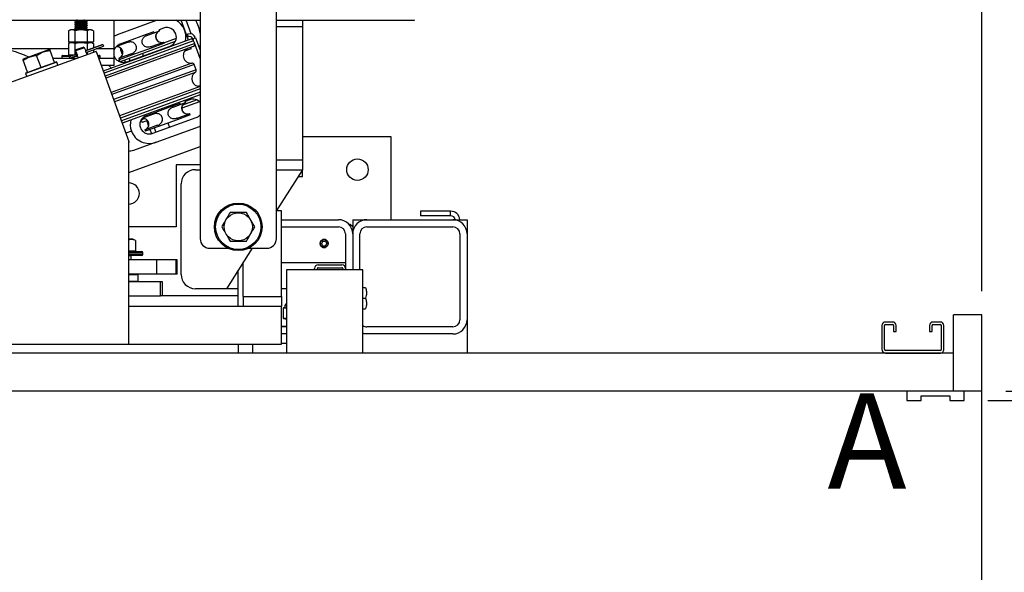
# Model space of a CAD drawing. Extents: x -239 to 414, y -91 to 242.
# Drawn here: x 38 to 64, y 41 to 56 of the extents above; entities that cross this region are included whole.
import ezdxf
from ezdxf.enums import TextEntityAlignment as Align

# ---------------------------------------------------------------- set-up
doc = ezdxf.new("R2010")
doc.units = 0
doc.header["$LTSCALE"] = 10
doc.header["$MEASUREMENT"] = 0
doc.header["$PDMODE"] = 98
doc.layers.get('DEFPOINTS').update_dxf_attribs({"linetype": 'CONTINUOUS'})
for name, color, linetype in [('CAB', 7, 'CONTINUOUS'), ('DIM', 1, 'CONTINUOUS'), ('PACA-RYDE', 42, 'CONTINUOUS')]:
    doc.layers.add(name, color=color, linetype=linetype)
doc.styles.add('ROMANT', font='romant')
doc.styles.add('SANSSERIF', font='sas_____.pfb')
doc.styles.get("Standard").update_dxf_attribs({"font": 'SIMPLEX.shx', "width": 0.85})
doc.dimstyles.get("Standard").update_dxf_attribs({"dimscale": 16, "dimtxt": 0.09375, "dimasz": 0.09375, "dimexe": 0.0625, "dimexo": 0.0625, "dimgap": 0.0625, "dimtad": 0, "dimtih": 1, "dimtoh": 1, "dimdec": 4, "dimzin": 4, "dimdsep": 46, "dimtxsty": 'STANDARD', "dimcen": 0.0625, "dimadec": 0, "dimazin": 0, "dimtfac": 1, "dimtdec": 4, "dimtofl": 0, "dimtmove": 0, "dimatfit": 3, "dimfxl": 1, "dimtolj": 1, "dimtzin": 0, "dimarcsym": 0})

# ---------------------------------------------------------------- blocks, each defined once
blk = doc.blocks.new('*D82')
at = {"layer": 'DEFPOINTS', "color": 0, "transparency": 16777216}
for p in [(0.25, 78.824), (0.25, 48), (63.25, 48)]:
    blk.add_point(p, dxfattribs=at)
at = {"layer": 'DIM', "color": 0, "lineweight": -2, "transparency": 16777216}
for p, q in [((0.25, 48.75), (0.25, 79.574)), ((63.25, 48.75), (63.25, 79.574)), ((2.406, 78.824), (23.762, 78.824)), ((61.094, 78.824), (39.738, 78.824))]:
    blk.add_line(p, q, dxfattribs=at)
at = {"layer": 'DIM', "color": 0, "transparency": 16777216}
for points in [[(2.406, 79.183), (2.406, 78.464), (0.25, 78.824)], [(61.094, 79.183), (61.094, 78.464), (63.25, 78.824)]]:
    blk.add_solid(points, dxfattribs=at)
at = {"layer": 'DIM', "color": 0, "transparency": 16777216, "insert": (31.75, 78.824), "char_height": 2.16, "attachment_point": 5}
blk.add_mtext('\\A1;(63") O.D.', dxfattribs=at)
blk = doc.blocks.new('*D88')
at = {"layer": 'DEFPOINTS', "color": 0, "transparency": 16777216}
for p in [(63.25, 46), (93.717, 46), (62.781, 45.75)]:
    blk.add_point(p, dxfattribs=at)
at = {"layer": 'DIM', "color": 0, "lineweight": -2, "transparency": 16777216}
for p, q in [((93.717, 47.797), (93.717, 49.594)), ((93.717, 49.594), (95.514, 49.594)), ((63.875, 46), (94.342, 46)), ((63.406, 45.75), (94.342, 45.75)), ((93.717, 43.953), (93.717, 42.156))]:
    blk.add_line(p, q, dxfattribs=at)
at = {"layer": 'DIM', "color": 0, "transparency": 16777216}
for points in [[(93.417, 47.797), (94.016, 47.797), (93.717, 46)], [(93.417, 43.953), (94.016, 43.953), (93.717, 45.75)]]:
    blk.add_solid(points, dxfattribs=at)
at = {"layer": 'DIM', "color": 0, "transparency": 16777216, "insert": (99.537, 49.594), "char_height": 1.8, "attachment_point": 5, "style": 'ROMANT'}
blk.add_mtext('\\A1;1/4"', dxfattribs=at)
blk = doc.blocks.new('*D90')
at = {"layer": 'DEFPOINTS', "color": 0, "transparency": 16777216}
for p in [(64.5, 78.824), (64.5, 56.75), (63.25, 48)]:
    blk.add_point(p, dxfattribs=at)
at = {"layer": 'DIM', "color": 0, "lineweight": -2, "transparency": 16777216}
for p, q in [((63.25, 48.625), (63.25, 79.449)), ((64.5, 57.375), (64.5, 79.449)), ((61.453, 78.824), (59.656, 78.824)), ((66.297, 78.824), (68.094, 78.824))]:
    blk.add_line(p, q, dxfattribs=at)
at = {"layer": 'DIM', "color": 0, "transparency": 16777216}
for points in [[(61.453, 79.123), (61.453, 78.524), (63.25, 78.824)], [(66.297, 79.123), (66.297, 78.524), (64.5, 78.824)]]:
    blk.add_solid(points, dxfattribs=at)
at = {"layer": 'DIM', "color": 0, "transparency": 16777216, "insert": (73.874, 78.824), "char_height": 1.8, "attachment_point": 5, "style": 'ROMANT'}
blk.add_mtext('\\A1;1 1/4"', dxfattribs=at)
blk = doc.blocks.new('*D105')
at = {"layer": 'DEFPOINTS', "color": 0, "transparency": 16777216}
for p in [(62.781, 45.75), (93.717, 45.75), (62.312, 14.875)]:
    blk.add_point(p, dxfattribs=at)
at = {"layer": 'DIM', "color": 0, "lineweight": -2, "transparency": 16777216}
for p, q in [((63.531, 45.75), (94.467, 45.75)), ((93.717, 43.594), (93.717, 36.203)), ((93.717, 17.031), (93.717, 24.422)), ((63.062, 14.875), (94.467, 14.875))]:
    blk.add_line(p, q, dxfattribs=at)
at = {"layer": 'DIM', "color": 0, "transparency": 16777216}
for points in [[(93.357, 43.594), (94.076, 43.594), (93.717, 45.75)], [(93.357, 17.031), (94.076, 17.031), (93.717, 14.875)]]:
    blk.add_solid(points, dxfattribs=at)
at = {"layer": 'DIM', "color": 0, "transparency": 16777216, "insert": (93.717, 30.312), "char_height": 2.16, "attachment_point": 5}
blk.add_mtext('\\A1;{\\Fromanc|c0;\\H0.83333x;CLEAR GATE\\POPENING}\\P30 7/8"', dxfattribs=at)

msp = doc.modelspace()

# ---------------------------------------------------------------- linework, layer by layer
at = {"layer": 'CAB'}
for p, q in [((60.9127, 47.8125), (60.7123, 47.8125)), ((62.1627, 47.8125), (61.9623, 47.8125)), ((62.5, 46), (62.5, 48)), ((63.25, 48), (62.5, 48)), ((63.25, 6), (63.25, 48)), ((60.625, 47.7252), (60.625, 47.0973)), ((60.6923, 47.0973), (60.6923, 47.7252)), ((60.7123, 47.7452), (60.9127, 47.7452)), ((60.9327, 47.7252), (60.9327, 47.5625)), ((60.9327, 47.5625), (61, 47.5625)), ((61, 47.5625), (61, 47.7252)), ((61.875, 47.7252), (61.875, 47.5625)), ((61.875, 47.5625), (61.9423, 47.5625)), ((61.9423, 47.5625), (61.9423, 47.7252)), ((61.9623, 47.7452), (62.1627, 47.7452)), ((62.1827, 47.7252), (62.1827, 47.0873)), ((62.25, 47.0873), (62.25, 47.7252)), ((62.5, 47), (1, 47)), ((62.1627, 47.0673), (60.7223, 47.0673)), ((60.7223, 47), (62.1627, 47)), ((63.25, 46), (0.25, 46)), ((62.78125, 46), (61.28125, 46)), ((61.28125, 46), (61.28125, 45.75)), ((62.78125, 45.75), (62.78125, 46)), ((61.28125, 45.75), (61.65625, 45.75)), ((61.65625, 45.875), (62.40625, 45.875)), ((61.65625, 45.75), (61.65625, 45.875)), ((62.40625, 45.875), (62.40625, 45.75)), ((62.40625, 45.75), (62.78125, 45.75))]:
    msp.add_line(p, q, dxfattribs=at)
for centre, radius, start, end in [((60.7123, 47.7252), 0.0873, 90, 180), ((60.9127, 47.7252), 0.0873, 0, 90), ((61.9623, 47.7252), 0.0873, 90, 180), ((62.1627, 47.7252), 0.0873, 0, 90), ((60.7123, 47.7252), 0.02, 90, 180), ((60.9127, 47.7252), 0.02, 0, 90), ((61.9623, 47.7252), 0.02, 90, 180), ((62.1627, 47.7252), 0.02, 0, 90), ((60.7223, 47.0973), 0.0973, 180, 270), ((60.7223, 47.0973), 0.03, 180, 270), ((62.1627, 47.0873), 0.0873, 270, 0), ((62.1627, 47.0873), 0.02, 270, 0)]:
    msp.add_arc(centre, radius, start, end, dxfattribs=at)
at = {"layer": 'PACA-RYDE', "linetype": 'Continuous'}
for p, q in [((42.75, 56.75), (42.75, 50)), ((44.75, 50), (44.75, 56.75)), ((20.75, 55.73411), (42.75, 55.73411)), ((39.461, 55.72669), (39.461, 55.71669)), ((39.461, 55.67669), (39.461, 55.66669)), ((39.461, 55.62669), (39.461, 55.61669)), ((39.461, 55.57669), (39.461, 55.56669)), ((39.461, 55.52669), (39.461, 55.51669)), ((39.47325, 55.73411), (39.46142, 55.72726)), ((39.789, 55.69169), (39.789, 55.70169)), ((39.789, 55.64169), (39.789, 55.65169)), ((39.789, 55.59169), (39.789, 55.60169)), ((39.789, 55.54169), (39.789, 55.55169)), ((40.5, 54.98411), (40.5, 55.73411)), ((41.62637, 55.73411), (40.5729, 55.35068)), ((41.79209, 55.52838), (41.67126, 55.48441)), ((42.44046, 55.21181), (42.25036, 55.73411)), ((42.51357, 55.37642), (42.38338, 55.73411)), ((44.75, 55.73411), (48.375, 55.73411)), ((45.4375, 55.5625), (44.75, 55.5625)), ((45.4375, 55.73411), (45.4375, 55.5625)), ((45.4375, 55.5625), (45.4375, 52.0625)), ((48.375, 55.73411), (48.375, 55.75)), ((39.35244, 55.48511), (39.30053, 55.46091)), ((39.30053, 55.46091), (39.30053, 55.16411)), ((39.89756, 55.48511), (39.35244, 55.48511)), ((39.46276, 55.46091), (39.46276, 55.16411)), ((39.77826, 55.48511), (39.78829, 55.49093)), ((39.78724, 55.46091), (39.78724, 55.16411)), ((39.789, 55.49169), (39.789, 55.50169)), ((39.94947, 55.46091), (39.89756, 55.48511)), ((39.94947, 55.46091), (39.94947, 55.16411)), ((40.5, 55.32415), (40.5729, 55.35068)), ((40.83212, 55.17898), (41.3444, 55.36544)), ((41.3444, 55.36544), (41.54688, 55.43914)), ((41.3444, 55.36544), (41.35509, 55.33607)), ((41.35509, 55.33607), (41.68188, 55.45502)), ((41.67119, 55.48438), (41.68188, 55.45502)), ((41.68625, 55.45661), (41.67557, 55.48597)), ((41.68188, 55.45502), (41.68625, 55.45661)), ((41.79965, 55.14505), (42.12582, 55.26377)), ((42.38696, 55.35882), (42.41985, 55.37079)), ((42.4454, 55.30059), (42.41251, 55.28862)), ((42.4454, 55.30059), (42.41985, 55.37079)), ((42.56075, 55.2468), (42.63095, 55.27235)), ((42.63095, 55.27235), (42.75, 54.94525)), ((39.30053, 55.16411), (39.46276, 55.16411)), ((39.35244, 55.14811), (39.30053, 55.12391)), ((39.30053, 55.12391), (39.30053, 54.82711)), ((39.89756, 55.14811), (39.35244, 55.14811)), ((39.3721, 55.16411), (39.3721, 55.14811)), ((39.46276, 55.16411), (39.78724, 55.16411)), ((39.46276, 55.12391), (39.46276, 54.82738)), ((39.71981, 55.01438), (39.48488, 54.92888)), ((39.50281, 54.96733), (39.68135, 55.03231)), ((39.71981, 55.01438), (39.68135, 55.03231)), ((39.74179, 54.95399), (39.71981, 55.01438)), ((40.19619, 55.09433), (39.74354, 54.92957)), ((39.74357, 54.92938), (40.19626, 55.09415)), ((39.75903, 54.88686), (40.21173, 55.05163)), ((39.75912, 54.88669), (40.2118, 55.05145)), ((39.78724, 55.16411), (39.94947, 55.16411)), ((39.78724, 55.12391), (39.78724, 54.94548)), ((39.8779, 55.14811), (39.8779, 55.16411)), ((39.94947, 55.12391), (39.89756, 55.14811)), ((39.94947, 55.12391), (39.94947, 55.00453)), ((40.19619, 55.09433), (40.19626, 55.09415)), ((40.19626, 55.09415), (40.21173, 55.05163)), ((42.50238, 55.23435), (40.20953, 54.39982)), ((40.21173, 55.05163), (40.2118, 55.05145)), ((42.57929, 55.19849), (40.23006, 54.34344)), ((42.60665, 55.12331), (40.25742, 54.26826)), ((42.57079, 55.04641), (40.27794, 54.21188)), ((40.84281, 55.14962), (40.55753, 55.04579)), ((40.62963, 55.10529), (40.83212, 55.17898)), ((40.65048, 55.01311), (40.67276, 54.95188)), ((42.09711, 55.17383), (40.65058, 54.64733)), ((40.82942, 54.64591), (41.9631, 55.05854)), ((40.83212, 55.17898), (40.84281, 55.14962)), ((40.96037, 54.8266), (41.47265, 55.01305)), ((41.46197, 55.04242), (41.78876, 55.16136)), ((41.46197, 55.04242), (41.47265, 55.01305)), ((41.47265, 55.01305), (41.79944, 55.132)), ((41.78876, 55.16136), (41.79313, 55.16296)), ((41.78876, 55.16136), (41.79944, 55.132)), ((41.80382, 55.13359), (41.79313, 55.16296)), ((41.79944, 55.132), (41.80382, 55.13359)), ((42.34961, 54.93317), (42.51939, 54.99497)), ((42.51939, 54.99497), (42.50887, 55.02387)), ((42.57492, 55.20788), (42.56075, 55.2468)), ((42.60665, 55.12331), (42.57929, 55.19849)), ((42.75, 54.72684), (42.60934, 55.11331)), ((40.02128, 54.91705), (33.44343, 52.52291)), ((39.30053, 54.98411), (37.56618, 54.98411)), ((38.79951, 54.96569), (38.10686, 54.71358)), ((38.57768, 54.49759), (38.46347, 54.81139)), ((38.80819, 54.96493), (38.79951, 54.96569)), ((38.93007, 54.62585), (38.81585, 54.93965)), ((39.51868, 54.73411), (38.89066, 54.73411)), ((39.125, 54.79111), (39.125, 54.73411)), ((39.125, 54.79111), (39.31629, 54.79111)), ((39.145, 54.81111), (39.32864, 54.81111)), ((39.30053, 54.82711), (39.46204, 54.82711)), ((39.31629, 54.79111), (39.36313, 54.79111)), ((39.32864, 54.81111), (39.41808, 54.81111)), ((39.4792, 54.83316), (39.33532, 54.78079)), ((39.47816, 54.83298), (39.33652, 54.78143)), ((39.49468, 54.79064), (39.35079, 54.73827)), ((39.35213, 54.73856), (39.49376, 54.79011)), ((39.3721, 54.82711), (39.3721, 54.81111)), ((39.52141, 54.84852), (39.4792, 54.83316)), ((39.50281, 54.96733), (39.48488, 54.92888)), ((39.48488, 54.92888), (39.50685, 54.86851)), ((39.53672, 54.80594), (39.49468, 54.79064)), ((39.49598, 54.79111), (39.5373, 54.79111)), ((39.53857, 54.78136), (39.55143, 54.74604)), ((39.78636, 54.83154), (39.77351, 54.86684)), ((39.78724, 54.89693), (39.78724, 54.83186)), ((39.94947, 54.95597), (39.94947, 54.89091)), ((40.02128, 54.91705), (40.88093, 52.55517)), ((40.5, 54.98411), (40.02679, 54.98411)), ((40.05983, 54.81111), (40.105, 54.81111)), ((40.06711, 54.79111), (40.125, 54.79111)), ((40.5, 54.73411), (40.08786, 54.73411)), ((40.125, 54.73411), (40.125, 54.79111)), ((40.5, 54.73411), (40.5, 54.98411)), ((40.5, 54.54661), (40.5, 54.73411)), ((40.61852, 54.73543), (40.6229, 54.73702)), ((40.61852, 54.73543), (40.62921, 54.70606)), ((40.94969, 54.85597), (40.6229, 54.73702)), ((40.6229, 54.73702), (40.63358, 54.70766)), ((40.63358, 54.70766), (40.96037, 54.8266)), ((40.7146, 54.83691), (40.67276, 54.95188)), ((40.94969, 54.85597), (40.96037, 54.8266)), ((41.23789, 54.8611), (41.25927, 54.80237)), ((38.10686, 54.71358), (38.1007, 54.70742)), ((38.2253, 54.36933), (38.11108, 54.68313)), ((38.9894, 54.6368), (38.17281, 54.33958)), ((38.2396, 54.37453), (38.56338, 54.49238)), ((38.56338, 54.49238), (38.57768, 54.49759)), ((38.57768, 54.49759), (38.59198, 54.50279)), ((38.59198, 54.50279), (38.91577, 54.62064)), ((38.91577, 54.62064), (38.93007, 54.62585)), ((38.93007, 54.62585), (38.97658, 54.64278)), ((38.9894, 54.6368), (38.97658, 54.64278)), ((39.02004, 54.55262), (38.9894, 54.6368)), ((40.5, 54.54661), (40.1561, 54.54661)), ((42.53082, 54.61194), (40.4129, 53.84107)), ((42.59416, 54.57286), (40.43287, 53.78621)), ((40.62921, 54.70606), (40.63358, 54.70766)), ((40.65058, 54.64733), (40.62921, 54.70606)), ((40.76804, 54.69009), (40.7867, 54.63884)), ((40.88551, 54.73284), (40.90688, 54.67411)), ((42.64342, 54.43751), (42.59416, 54.57286)), ((38.17878, 54.3524), (38.17281, 54.33958)), ((38.17281, 54.33958), (38.20344, 54.25541)), ((38.17878, 54.3524), (38.2253, 54.36933)), ((38.2253, 54.36933), (38.2396, 54.37453)), ((42.64342, 54.43751), (40.48213, 53.65087)), ((42.62002, 54.36687), (40.5021, 53.59601)), ((42.75, 53.99425), (40.63706, 53.2252)), ((42.75, 54.01473), (42.71134, 54.00065)), ((42.75, 53.9304), (40.65758, 53.16882)), ((42.75, 53.84526), (40.68494, 53.09364)), ((42.75, 53.78141), (40.70546, 53.03726)), ((41.51616, 53.2996), (42.02844, 53.48605)), ((42.02844, 53.48605), (42.23092, 53.55975)), ((42.02844, 53.48605), (42.03913, 53.45669)), ((42.03913, 53.45669), (42.36592, 53.57563)), ((42.7327, 53.59638), (42.26752, 53.42707)), ((42.29289, 53.51579), (42.65289, 53.64683)), ((42.35523, 53.605), (42.36592, 53.57563)), ((42.47613, 53.649), (42.3553, 53.60502)), ((42.37029, 53.57722), (42.35961, 53.60659)), ((42.36592, 53.57563), (42.37029, 53.57722)), ((41.52685, 53.27023), (41.24157, 53.1664)), ((41.31367, 53.2259), (41.51616, 53.2996)), ((41.51616, 53.2996), (41.52685, 53.27023)), ((42.14601, 53.16303), (42.4728, 53.28198)), ((42.1567, 53.13367), (42.48349, 53.25261)), ((42.4728, 53.28198), (42.47717, 53.28357)), ((42.4728, 53.28198), (42.48349, 53.25261)), ((42.48786, 53.2542), (42.47717, 53.28357)), ((42.48349, 53.25261), (42.48786, 53.2542)), ((41.20637, 53.12033), (41.29446, 53.1524)), ((41.20637, 53.12033), (41.23191, 53.05014)), ((41.37093, 53.10073), (41.23191, 53.05014)), ((41.63373, 52.97658), (41.30694, 52.85764)), ((41.31762, 52.82827), (41.64441, 52.94721)), ((41.34938, 53.09289), (41.39864, 52.95753)), ((41.51346, 52.76653), (42.64714, 53.17915)), ((41.59896, 52.5316), (42.73264, 52.94423)), ((41.63373, 52.97658), (41.64441, 52.94721)), ((41.64441, 52.94721), (42.1567, 53.13367)), ((41.90056, 53.04044), (41.94331, 52.92298)), ((42.14601, 53.16303), (42.1567, 53.13367)), ((42.75, 52.95092), (42.73264, 52.94423)), ((40.94761, 52.82662), (40.80149, 52.77344)), ((41.30256, 52.85604), (41.30694, 52.85764)), ((41.30256, 52.85604), (41.31325, 52.82668)), ((41.30694, 52.85764), (41.31762, 52.82827)), ((41.31325, 52.82668), (41.31762, 52.82827)), ((41.43071, 52.86943), (41.47074, 52.75946)), ((41.54817, 52.91218), (41.59092, 52.79472)), ((45.4375, 52.6875), (47.75, 52.6875)), ((47.75, 52.6875), (47.75, 50.5)), ((40.88502, 52.54392), (40.88093, 52.55517)), ((40.88093, 47.22993), (40.88093, 52.55517)), ((40.88502, 52.54392), (40.88093, 52.54243)), ((40.88093, 52.52034), (40.89128, 52.52411)), ((40.88093, 51.73817), (42.75, 52.41846)), ((40.89128, 52.52411), (40.88418, 52.54362)), ((41.59896, 52.5316), (41.0058, 52.31571)), ((42.75, 51.9375), (42.125, 51.9375)), ((42.125, 51.9375), (42.125, 50.3125)), ((45.4375, 52.0625), (44.75, 52.0625)), ((45.4375, 52.0625), (45.4375, 51.8125)), ((42.625, 51.8125), (42.75, 51.8125)), ((45.4375, 51.8125), (44.75, 50.73828)), ((44.75, 51.8125), (45.4375, 51.8125)), ((45.4375, 51.625), (45.4375, 51.8125)), ((42.25, 49.0625), (42.25, 51.4375)), ((45.4375, 51.625), (45.3175, 51.625)), ((44.88093, 50.72993), (44.75, 50.72993)), ((44.88093, 48.47993), (44.88093, 50.72993)), ((49.3179, 50.72176), (48.52554, 50.72176)), ((48.52554, 50.72176), (48.52554, 50.60216)), ((49.3179, 50.60216), (49.3179, 50.72176)), ((44.88093, 50.5), (46.375, 50.5)), ((46.6875, 50.375), (46.65451, 50.375)), ((46.75, 50.3125), (46.6875, 50.375)), ((46.6875, 50.33229), (46.6875, 50.375)), ((46.75, 50.5), (46.75, 50.3125)), ((46.75, 50.5), (47.125, 50.5)), ((47.125, 50.5), (49.375, 50.5)), ((49.3179, 50.60216), (48.52554, 50.60216)), ((49.375, 50.5), (49.75, 50.5)), ((49.75, 50.5), (49.75, 50.125)), ((42.125, 50.3125), (40.88093, 50.3125)), ((44.88093, 50.3125), (46.375, 50.3125)), ((46.5625, 50.125), (46.5625, 49.2195)), ((46.75, 50.3125), (46.75, 50.125)), ((46.75, 50.125), (46.75, 49.1875)), ((46.9375, 49.1875), (46.9375, 50.125)), ((47.125, 50.3125), (49.375, 50.3125)), ((49.5625, 50.125), (49.5625, 47.875)), ((49.75, 50.125), (49.75, 47.875)), ((40.98873, 49.986), (40.88093, 49.986)), ((41.05801, 49.95369), (40.98873, 49.986)), ((41.05801, 49.95369), (41.05801, 49.679)), ((45.96392, 49.9375), (45.92783, 49.875)), ((45.96392, 49.8125), (45.92783, 49.875)), ((45.96392, 49.9375), (46.03608, 49.9375)), ((45.96627, 49.98622), (46, 49.99123)), ((46, 49.99123), (46.03373, 49.98622)), ((46.03608, 49.9375), (46.07217, 49.875)), ((46.03608, 49.8125), (46.07217, 49.875)), ((40.88093, 49.679), (41.05801, 49.679)), ((40.88093, 49.663), (41.22, 49.663)), ((41.25, 49.633), (40.88093, 49.633)), ((40.88093, 49.593), (41.25, 49.593)), ((40.9625, 49.663), (40.9625, 49.679)), ((41.25, 49.593), (41.25, 49.633)), ((43, 49.75), (43.47757, 49.75)), ((44.1175, 49.75), (43.4375, 48.6875)), ((44.02243, 49.75), (44.5, 49.75)), ((45.96392, 49.8125), (46.03608, 49.8125)), ((41.22, 49.563), (40.88093, 49.563)), ((40.9375, 49.553), (40.88093, 49.553)), ((41.61092, 49.4475), (40.88093, 49.4475)), ((40.9375, 49.553), (40.9275, 49.563)), ((40.9375, 49.4475), (40.9375, 49.553)), ((41.61092, 49.0725), (41.61092, 49.4475)), ((42.11884, 49.4475), (41.61092, 49.4475)), ((42.11884, 49.0725), (42.11884, 49.4475)), ((42.14216, 49.4475), (42.11884, 49.4475)), ((42.14216, 49.0725), (42.14216, 49.4475)), ((42.15049, 49.4475), (42.14216, 49.4475)), ((42.15049, 49.0725), (42.15049, 49.4475)), ((43.86466, 49.35493), (43.88093, 49.35493)), ((43.88093, 48.47993), (43.88093, 49.38036)), ((44.88093, 49.375), (46.5625, 49.375)), ((45.843, 49.3125), (46.4695, 49.3125)), ((41.61092, 49.0725), (40.88093, 49.0725)), ((40.88093, 49.0625), (41.115, 49.0625)), ((41.1, 49.0625), (41.1, 49.0725)), ((41.125, 49.0525), (41.115, 49.0625)), ((42.11884, 49.0725), (41.61092, 49.0725)), ((42.14216, 49.0725), (42.11884, 49.0725)), ((42.15049, 49.0725), (42.14216, 49.0725)), ((43.7175, 49.125), (43.72, 49.125)), ((43.72, 49.125), (43.75, 49.155)), ((43.72, 49.125), (43.72, 49.12891)), ((43.75, 48.22993), (43.75, 49.17578)), ((45.0122, 49.1875), (45.0122, 47)), ((47.0122, 49.1875), (45.0122, 49.1875)), ((45.75, 49.1875), (45.75, 49.2195)), ((45.8247, 49.1875), (45.8247, 49.2195)), ((45.843, 49.2378), (46.4695, 49.2378)), ((46.4878, 49.2195), (46.4878, 49.1875)), ((46.5625, 49.2195), (46.5625, 49.1875)), ((47.0122, 47), (47.0122, 49.1875)), ((41.125, 49.0525), (40.88093, 49.0525)), ((40.88093, 48.885), (41.125, 48.885)), ((40.88093, 48.875), (41.71332, 48.875)), ((41.115, 48.875), (41.125, 48.885)), ((41.125, 48.885), (41.125, 49.0525)), ((41.71332, 48.5), (41.71332, 48.875)), ((41.71332, 48.875), (41.75, 48.875)), ((41.75, 48.875), (41.75, 48.5)), ((43.4375, 48.6875), (42.625, 48.6875)), ((43.75, 48.6875), (43.4375, 48.6875)), ((45.0122, 48.6875), (44.88093, 48.6875)), ((47.0122, 48.7185), (47.08948, 48.7185)), ((40.88093, 48.5), (41.71332, 48.5)), ((41.75, 48.5), (41.71332, 48.5)), ((43.75, 48.5), (41.75, 48.5)), ((43.88093, 48.47993), (43.88093, 48.22993)), ((43.88093, 48.47993), (44.88093, 48.47993)), ((44.88093, 48.47993), (44.88093, 48.22993)), ((47.0122, 48.4375), (47.08948, 48.4375)), ((40.88093, 48.22993), (44.88093, 48.22993)), ((43.88093, 48.22993), (44.88093, 48.22993)), ((44.88093, 47.22993), (44.88093, 48.22993)), ((44.92679, 48.17366), (44.92679, 47.91784)), ((44.92813, 48.17366), (44.92679, 48.17366)), ((44.92813, 48.17366), (44.92813, 47.91784)), ((44.99295, 48.17419), (44.93303, 48.17419)), ((44.97504, 48.19217), (44.93467, 48.18343)), ((44.97517, 48.1916), (44.93959, 48.18389)), ((44.93959, 48.18389), (44.99951, 48.18389)), ((44.975, 48.24575), (44.975, 48.19168)), ((45.0122, 48.24575), (44.975, 48.24575)), ((47.0122, 48.1565), (47.08948, 48.1565)), ((44.92813, 47.91784), (44.92679, 47.91784)), ((44.93303, 47.91731), (45.0122, 47.91731)), ((44.93467, 47.90807), (45.0122, 47.89128)), ((45.0122, 47.90761), (44.93959, 47.90761)), ((44.93959, 47.90761), (45.0122, 47.89189)), ((49.75, 47.875), (49.75, 47)), ((44.88093, 47.702), (45.0122, 47.702)), ((45.0122, 47.6875), (44.88093, 47.6875)), ((49.375, 47.6875), (47.125, 47.6875)), ((45.0122, 47.5), (44.88093, 47.5)), ((45.0122, 47.25), (44.88093, 47.25)), ((49.375, 47.5), (47.125, 47.5)), ((33.44343, 47.22993), (40.88093, 47.22993)), ((40.88093, 47.22993), (44.88093, 47.22993)), ((43.75, 47.22993), (43.75, 47)), ((44.125, 47.22993), (44.125, 47))]:
    msp.add_line(p, q, dxfattribs=at)
at = {"layer": 'PACA-RYDE', "linetype": 'Continuous', "flags": 128}
for points in [[(42.75, 55.10267), (42.73897, 55.04197), (42.72947, 55.00165)], [(46.03373, 49.76378), (46, 49.75877), (45.96627, 49.76378)], [(47.125, 47.5), (47.05184, 47.50721), (47.0122, 47.51737)]]:
    msp.add_lwpolyline(points, dxfattribs=at)
at = {"layer": 'PACA-RYDE', "linetype": 'Continuous'}
for centre, radius in [((46.875, 51.8125), 0.28125), ((43.75, 50.3125), 0.625), ((43.75, 50.3125), 0.595), ((43.75, 50.3125), 0.36855), ((46, 49.875), 0.1037)]:
    msp.add_circle(centre, radius, dxfattribs=at)
for centre, radius, start, end in [((41.87759, 55.29346), 0.25, 290, 110), ((41.87759, 55.29346), 0.5, 347.419559, 61.800301), ((41.76107, 55.25105), 1, 8.533259, 28.885674), ((41.73611, 55.30848), 0.15625, 110.31087, 289.68913), ((41.73969, 55.30978), 0.15625, 110, 290), ((42.47618, 55.21602), 0.1647, 20, 110), ((42.47618, 55.21602), 0.09, 20, 110), ((37.1697, 52.51575), 2.5, 64.259032, 155.740968), ((40.56508, 54.88226), 0.15625, 290, 96.104893), ((40.56852, 54.88359), 0.15633, 290.355111, 96.677874), ((42.50764, 54.81059), 0.2, 110, 276.657636), ((42.52291, 55.17797), 0.06, 20, 110), ((42.55027, 55.10279), 0.06, 290, 20), ((39.145, 54.79111), 0.02, 90, 180), ((39.34902, 54.7617), 0.0235, 125.68035, 274.31965), ((39.33823, 54.77673), 0.005, 110, 125.68035), ((39.35042, 54.74326), 0.005, 274.31965, 290), ((39.47581, 54.80785), 0.02554, 317.63609, 82.36391), ((40.105, 54.79111), 0.02, 0, 90), ((40.69326, 54.98267), 0.03698, 236.336713, 291.348883), ((42.53778, 54.55234), 0.06, 20, 96.657636), ((42.72995, 54.19979), 0.2, 123.342364, 275.753992), ((42.58704, 54.41699), 0.06, 303.342364, 20), ((42.42015, 53.42909), 0.15625, 110.31087, 289.68913), ((42.42373, 53.4304), 0.15625, 110, 290), ((42.56163, 53.41408), 0.25, 41.108061, 110), ((42.56163, 53.41408), 0.25, 290, 318.891939), ((41.24912, 53.00287), 0.15625, 290, 96.104893), ((41.25256, 53.00421), 0.15633, 290.355111, 96.677874), ((42.625, 51.4375), 0.375, 90, 180), ((40.875, 51.1875), 0.28125, 0, 88.791875), ((40.875, 51.1875), 0.28125, 271.208125, 0), ((49.3179, 50.47716), 0.2446, 5.358282, 90), ((46.375, 50.125), 0.375, 0, 90), ((47.125, 50.125), 0.375, 90, 180), ((49.3179, 50.47716), 0.125, 10.528969, 90), ((49.375, 50.125), 0.375, 0, 90), ((46.375, 50.125), 0.1875, 0, 90), ((47.125, 50.125), 0.1875, 90, 180), ((49.375, 50.125), 0.1875, 0, 90), ((43, 50), 0.25, 180, 270), ((44.5, 50), 0.25, 270, 0), ((41.22, 49.633), 0.03, 0, 90), ((41.22, 49.593), 0.03, 270, 0), ((45.843, 49.2195), 0.093, 90, 180), ((46.4695, 49.2195), 0.093, 0, 90), ((42.625, 49.0625), 0.375, 180, 270), ((45.843, 49.2195), 0.0183, 90, 180), ((46.4695, 49.2195), 0.0183, 0, 90), ((45.025, 48.24575), 0.05, 104.832848, 180), ((44.93679, 48.17366), 0.01, 102.216349, 180), ((44.93715, 48.1747), 0.00908, 105.813027, 186.575704), ((44.94285, 48.17462), 0.00983, 109.382704, 182.486367), ((45.00277, 48.17462), 0.00983, 109.382704, 182.486367), ((44.93679, 47.91784), 0.01, 180, 257.783651), ((44.93715, 47.9168), 0.00908, 173.424296, 254.186973), ((44.94285, 47.91688), 0.00983, 177.513633, 250.617296), ((49.375, 47.875), 0.1875, 270, 0), ((49.375, 47.875), 0.375, 270, 0), ((47.125, 47.875), 0.1875, 233.015425, 270)]:
    msp.add_arc(centre, radius, start, end, dxfattribs=at)
for centre, major_axis, ratio, start_param, end_param in [((40.74391, 54.88084), (0.48034, 0.17483), 0.9781476, 1.57079633, 1.72757214), ((40.74391, 54.88084), (0.48034, 0.17483), 0.9781476, 3.51511407, 3.71022861), ((41.42795, 53.00145), (0.48034, 0.17483), 0.9781476, 2.54537488, 3.14159265), ((41.42795, 53.00145), (0.48034, 0.17483), 0.9781476, 3.14159265, 4.71238898), ((44.92813, 48.10204), (0.00706, 0.07205), 0.55230104, 0.05408559, 0.17565261), ((44.93679, 48.10204), (0.00293, 0.08185), 0.49313387, 0.00316132, 0.12472834), ((45.25, 48.25231), (0.27491, 0.06042), 0.11932209, 3.15065875, 3.54078107), ((45.25, 48.25231), (0.27491, 0.06042), 0.11932209, 3.54078107, 3.64156275), ((44.92813, 47.98946), (-0.00706, 0.07205), 0.55230104, 2.96594004, 3.08750707), ((44.93679, 47.98946), (-0.00293, 0.08185), 0.49313387, 3.01686431, 3.13843134)]:
    msp.add_ellipse(centre, major_axis=major_axis, ratio=ratio, start_param=start_param, end_param=end_param, dxfattribs=at)
for points, knots in [([(39.71938, 55.73411), (39.70934, 55.73352), (39.68188, 55.7319), (39.62466, 55.72894), (39.56086, 55.72613), (39.50539, 55.72287), (39.47155, 55.71958), (39.45695, 55.71777), (39.4611, 55.7167), (39.46114, 55.71669)], [0, 0, 0, 0, 0.10486156, 0.28699081, 0.46191977, 0.64247021, 0.82302064, 0.99794961, 1, 1, 1, 1]), ([(39.78619, 55.70239), (39.78728, 55.70217), (39.79329, 55.70095), (39.77928, 55.69837), (39.74427, 55.69537), (39.68927, 55.69235), (39.62508, 55.68895), (39.56075, 55.68613), (39.50542, 55.68287), (39.47154, 55.67958), (39.45695, 55.67777), (39.4611, 55.6767), (39.46114, 55.67669)], [0, 0, 0, 0, 0.02722487, 0.15092915, 0.27147041, 0.39201167, 0.51571596, 0.63452972, 0.75716165, 0.87979359, 0.99860735, 1, 1, 1, 1]), ([(39.78585, 55.6909), (39.78383, 55.69007), (39.77919, 55.68814), (39.74342, 55.68536), (39.6895, 55.68235), (39.62501, 55.67895), (39.56077, 55.67613), (39.50542, 55.67287), (39.47154, 55.66958), (39.45695, 55.66777), (39.4611, 55.6667), (39.46114, 55.66669)], [0, 0, 0, 0, 0.098667821, 0.226628543, 0.354589265, 0.485907694, 0.612034588, 0.742214663, 0.872394737, 0.998521631, 1, 1, 1, 1]), ([(39.78619, 55.65239), (39.78728, 55.65217), (39.79329, 55.65095), (39.77928, 55.64837), (39.74427, 55.64537), (39.68927, 55.64235), (39.62508, 55.63895), (39.56075, 55.63613), (39.50542, 55.63287), (39.47154, 55.62958), (39.45695, 55.62777), (39.4611, 55.6267), (39.46114, 55.62669)], [0, 0, 0, 0, 0.02722487, 0.15092915, 0.27147041, 0.39201167, 0.51571596, 0.63452972, 0.75716165, 0.87979359, 0.99860735, 1, 1, 1, 1]), ([(39.78585, 55.6409), (39.78383, 55.64007), (39.77919, 55.63814), (39.74342, 55.63536), (39.6895, 55.63235), (39.62501, 55.62895), (39.56077, 55.62613), (39.50542, 55.62287), (39.47154, 55.61958), (39.45695, 55.61777), (39.4611, 55.6167), (39.46114, 55.61669)], [0, 0, 0, 0, 0.09866782, 0.22662854, 0.35458927, 0.48590769, 0.61203459, 0.74221466, 0.87239474, 0.99852163, 1, 1, 1, 1]), ([(39.78619, 55.60239), (39.78728, 55.60217), (39.79329, 55.60095), (39.77928, 55.59837), (39.74427, 55.59537), (39.68927, 55.59235), (39.62508, 55.58895), (39.56075, 55.58613), (39.50542, 55.58287), (39.47154, 55.57958), (39.45695, 55.57777), (39.4611, 55.5767), (39.46114, 55.57669)], [0, 0, 0, 0, 0.02722487, 0.15092915, 0.27147041, 0.39201167, 0.51571596, 0.63452972, 0.75716165, 0.87979359, 0.99860735, 1, 1, 1, 1]), ([(39.78585, 55.5909), (39.78383, 55.59007), (39.77919, 55.58814), (39.74342, 55.58536), (39.6895, 55.58235), (39.62501, 55.57895), (39.56077, 55.57613), (39.50542, 55.57287), (39.47154, 55.56958), (39.45695, 55.56777), (39.4611, 55.5667), (39.46114, 55.56669)], [0, 0, 0, 0, 0.09866782, 0.22662854, 0.35458927, 0.48590769, 0.61203459, 0.74221466, 0.87239474, 0.99852163, 1, 1, 1, 1]), ([(39.78619, 55.55239), (39.78728, 55.55217), (39.79329, 55.55095), (39.77928, 55.54837), (39.74427, 55.54537), (39.68927, 55.54235), (39.62508, 55.53895), (39.56075, 55.53613), (39.50542, 55.53287), (39.47154, 55.52958), (39.45695, 55.52777), (39.4611, 55.5267), (39.46114, 55.52669)], [0, 0, 0, 0, 0.02722487, 0.15092915, 0.27147041, 0.39201167, 0.51571596, 0.63452972, 0.75716165, 0.87979359, 0.99860735, 1, 1, 1, 1]), ([(39.78585, 55.5409), (39.78383, 55.54007), (39.77919, 55.53814), (39.74342, 55.53536), (39.6895, 55.53235), (39.62501, 55.52895), (39.56077, 55.52613), (39.50542, 55.52287), (39.47154, 55.51958), (39.45695, 55.51777), (39.4611, 55.5167), (39.46114, 55.51669)], [0, 0, 0, 0, 0.09866782, 0.22662854, 0.35458927, 0.48590769, 0.61203459, 0.74221466, 0.87239474, 0.99852163, 1, 1, 1, 1]), ([(39.52993, 55.73411), (39.52266, 55.7337), (39.49669, 55.73222), (39.47219, 55.72957), (39.45695, 55.72777), (39.4611, 55.7267), (39.46114, 55.72669)], [0, 0, 0, 0, 0.16393392, 0.58614236, 0.99520526, 1, 1, 1, 1]), ([(39.46119, 55.7163), (39.46697, 55.71295), (39.47823, 55.70642), (39.4895, 55.69989), (39.49498, 55.69672)], [0, 0, 0, 0, 0.51345556, 1, 1, 1, 1]), ([(39.46119, 55.6663), (39.46697, 55.66295), (39.47823, 55.65642), (39.4895, 55.64989), (39.49498, 55.64672)], [0, 0, 0, 0, 0.51345556, 1, 1, 1, 1]), ([(39.46119, 55.6163), (39.46697, 55.61295), (39.47823, 55.60642), (39.4895, 55.59989), (39.49498, 55.59672)], [0, 0, 0, 0, 0.513455564, 1, 1, 1, 1]), ([(39.46119, 55.5663), (39.46697, 55.56295), (39.47823, 55.55642), (39.4895, 55.54989), (39.49498, 55.54672)], [0, 0, 0, 0, 0.51345556, 1, 1, 1, 1]), ([(39.46119, 55.5163), (39.46697, 55.51295), (39.47823, 55.50642), (39.4895, 55.49989), (39.49498, 55.49672)], [0, 0, 0, 0, 0.51345556, 1, 1, 1, 1]), ([(39.49616, 55.6974), (39.49037, 55.69404), (39.47879, 55.68733), (39.46721, 55.68061), (39.46142, 55.67726)], [0, 0, 0, 0, 0.4998634, 1, 1, 1, 1]), ([(39.49616, 55.6474), (39.49037, 55.64404), (39.47879, 55.63733), (39.46721, 55.63061), (39.46142, 55.62726)], [0, 0, 0, 0, 0.4998634, 1, 1, 1, 1]), ([(39.49616, 55.5974), (39.49037, 55.59404), (39.47879, 55.58733), (39.46721, 55.58061), (39.46142, 55.57726)], [0, 0, 0, 0, 0.4998634, 1, 1, 1, 1]), ([(39.49616, 55.5474), (39.49037, 55.54404), (39.47879, 55.53733), (39.46721, 55.53061), (39.46142, 55.52726)], [0, 0, 0, 0, 0.4998634, 1, 1, 1, 1]), ([(39.75144, 55.72076), (39.74991, 55.71997), (39.74628, 55.7181), (39.71838, 55.71536), (39.67587, 55.71235), (39.62507, 55.70895), (39.57413, 55.70613), (39.53148, 55.70286), (39.50311, 55.69984), (39.49931, 55.6981), (39.49767, 55.69734)], [0, 0, 0, 0, 0.09615401, 0.22857489, 0.36099577, 0.49690197, 0.62741967, 0.76214412, 0.89686858, 1, 1, 1, 1]), ([(39.75144, 55.67076), (39.74991, 55.66997), (39.74628, 55.6681), (39.71838, 55.66536), (39.67587, 55.66235), (39.62507, 55.65895), (39.57413, 55.65613), (39.53148, 55.65286), (39.50311, 55.64984), (39.49931, 55.6481), (39.49767, 55.64734)], [0, 0, 0, 0, 0.09615401, 0.22857489, 0.36099577, 0.49690197, 0.62741967, 0.76214412, 0.89686858, 1, 1, 1, 1]), ([(39.75144, 55.62076), (39.74991, 55.61997), (39.74628, 55.6181), (39.71838, 55.61536), (39.67587, 55.61235), (39.62507, 55.60895), (39.57413, 55.60613), (39.53148, 55.60286), (39.50311, 55.59984), (39.49931, 55.5981), (39.49767, 55.59734)], [0, 0, 0, 0, 0.09615401, 0.22857489, 0.36099577, 0.49690197, 0.62741967, 0.76214412, 0.89686858, 1, 1, 1, 1]), ([(39.75144, 55.57076), (39.74991, 55.56997), (39.74628, 55.5681), (39.71838, 55.56536), (39.67587, 55.56235), (39.62507, 55.55895), (39.57413, 55.55613), (39.53148, 55.55286), (39.50311, 55.54984), (39.49931, 55.5481), (39.49767, 55.54734)], [0, 0, 0, 0, 0.096154009, 0.228574892, 0.360995774, 0.496901966, 0.627419666, 0.762144121, 0.896868575, 1, 1, 1, 1]), ([(39.75144, 55.52076), (39.74991, 55.51997), (39.74628, 55.5181), (39.71838, 55.51536), (39.67587, 55.51235), (39.62507, 55.50895), (39.57413, 55.50613), (39.53148, 55.50286), (39.50311, 55.49984), (39.49931, 55.4981), (39.49767, 55.49734)], [0, 0, 0, 0, 0.09615401, 0.22857489, 0.36099577, 0.49690197, 0.62741967, 0.76214412, 0.89686858, 1, 1, 1, 1]), ([(39.75348, 55.72074), (39.75928, 55.7241), (39.76696, 55.72857), (39.77465, 55.73302), (39.77653, 55.73411)], [0, 0, 0, 0, 0.75467188, 1, 1, 1, 1]), ([(39.75348, 55.67074), (39.75928, 55.6741), (39.77088, 55.68084), (39.78249, 55.68757), (39.78829, 55.69093)], [0, 0, 0, 0, 0.49978162, 1, 1, 1, 1]), ([(39.75348, 55.62074), (39.75928, 55.6241), (39.77088, 55.63084), (39.78249, 55.63757), (39.78829, 55.64093)], [0, 0, 0, 0, 0.49978162, 1, 1, 1, 1]), ([(39.75348, 55.57074), (39.75928, 55.5741), (39.77088, 55.58084), (39.78249, 55.58757), (39.78829, 55.59093)], [0, 0, 0, 0, 0.499781619, 1, 1, 1, 1]), ([(39.75348, 55.52074), (39.75928, 55.5241), (39.77088, 55.53084), (39.78249, 55.53757), (39.78829, 55.54093)], [0, 0, 0, 0, 0.49978162, 1, 1, 1, 1]), ([(39.78832, 55.70241), (39.78252, 55.70577), (39.77144, 55.71219), (39.76036, 55.71862), (39.7551, 55.72167)], [0, 0, 0, 0, 0.524189757, 1, 1, 1, 1]), ([(39.78832, 55.65241), (39.78252, 55.65577), (39.77144, 55.66219), (39.76036, 55.66862), (39.7551, 55.67167)], [0, 0, 0, 0, 0.52418976, 1, 1, 1, 1]), ([(39.78832, 55.60241), (39.78252, 55.60577), (39.77144, 55.61219), (39.76036, 55.61862), (39.7551, 55.62167)], [0, 0, 0, 0, 0.52418976, 1, 1, 1, 1]), ([(39.78832, 55.55241), (39.78252, 55.55577), (39.77144, 55.56219), (39.76036, 55.56862), (39.7551, 55.57167)], [0, 0, 0, 0, 0.52418976, 1, 1, 1, 1]), ([(39.78832, 55.50241), (39.78252, 55.50577), (39.77144, 55.51219), (39.76036, 55.51862), (39.7551, 55.52167)], [0, 0, 0, 0, 0.52418976, 1, 1, 1, 1]), ([(39.46276, 55.46091), (39.44346, 55.46851), (39.40426, 55.48396), (39.34915, 55.48091), (39.31493, 55.46683), (39.30053, 55.46091)], [0, 0, 0, 0, 0.35991811, 0.73073536, 1, 1, 1, 1]), ([(39.78724, 55.46091), (39.74862, 55.46851), (39.67023, 55.48396), (39.56, 55.48091), (39.49156, 55.46683), (39.46276, 55.46091)], [0, 0, 0, 0, 0.35991811, 0.73073536, 1, 1, 1, 1]), ([(39.49616, 55.4974), (39.49037, 55.49404), (39.48331, 55.48995), (39.47625, 55.48585), (39.47498, 55.48511)], [0, 0, 0, 0, 0.8197068, 1, 1, 1, 1]), ([(39.78619, 55.50239), (39.78728, 55.50217), (39.79329, 55.50095), (39.77926, 55.49837), (39.74432, 55.49537), (39.68909, 55.49235), (39.62573, 55.48893), (39.57418, 55.48682), (39.55192, 55.48544), (39.54664, 55.48511)], [0, 0, 0, 0, 0.04054612, 0.22477947, 0.40430213, 0.58382479, 0.76805814, 0.94500803, 1, 1, 1, 1]), ([(39.78585, 55.4909), (39.78364, 55.49006), (39.77857, 55.48814), (39.7573, 55.4863), (39.7381, 55.4852), (39.73665, 55.48511)], [0, 0, 0, 0, 0.4161456, 0.95583818, 1, 1, 1, 1]), ([(39.94947, 55.46091), (39.94262, 55.46392), (39.91813, 55.47469), (39.87453, 55.48434), (39.82679, 55.47778), (39.79792, 55.46546), (39.78724, 55.46091)], [0, 0, 0, 0, 0.12856078, 0.45938099, 0.79986587, 1, 1, 1, 1]), ([(41.46197, 55.04242), (41.45946, 55.04151), (41.45198, 55.03879), (41.4219, 55.02852), (41.37285, 55.02427), (41.32407, 55.03368), (41.28043, 55.05771), (41.2472, 55.09453), (41.22781, 55.13857), (41.22324, 55.18618), (41.23351, 55.23186), (41.25551, 55.27048), (41.28788, 55.30327), (41.32391, 55.32436), (41.34729, 55.33324), (41.35311, 55.33535), (41.35509, 55.33607)], [0, 0, 0, 0, 0.05946328, 0.17773072, 0.26133611, 0.32869485, 0.39635165, 0.45736915, 0.51745007, 0.57807628, 0.63844556, 0.69845163, 0.76144368, 0.85487027, 0.95067621, 1, 1, 1, 1]), ([(39.46276, 55.12391), (39.44346, 55.13151), (39.40426, 55.14696), (39.34915, 55.14391), (39.31493, 55.12983), (39.30053, 55.12391)], [0, 0, 0, 0, 0.35991811, 0.73073536, 1, 1, 1, 1]), ([(39.78724, 55.12391), (39.74862, 55.13151), (39.67023, 55.14696), (39.56, 55.14391), (39.49156, 55.12983), (39.46276, 55.12391)], [0, 0, 0, 0, 0.35991811, 0.73073536, 1, 1, 1, 1]), ([(39.94947, 55.12391), (39.94262, 55.12692), (39.91813, 55.13769), (39.87453, 55.14734), (39.82679, 55.14078), (39.79792, 55.12846), (39.78724, 55.12391)], [0, 0, 0, 0, 0.12856078, 0.45938099, 0.79986587, 1, 1, 1, 1]), ([(40.63213, 55.10023), (40.61145, 55.08969), (40.56101, 55.06398), (40.51825, 55.00814), (40.5035, 54.96721), (40.5, 54.95751)], [0, 0, 0, 0, 0.34647229, 0.84511365, 1, 1, 1, 1]), ([(40.94969, 54.85597), (40.95479, 54.85774), (40.96585, 54.86159), (41.00622, 54.88032), (41.04661, 54.91701), (41.07277, 54.96189), (41.08193, 55.01266), (41.07484, 55.06081), (41.05336, 55.10366), (41.01988, 55.13725), (40.97942, 55.15827), (40.93374, 55.16759), (40.88648, 55.16417), (40.85417, 55.1538), (40.84604, 55.15081), (40.84281, 55.14962)], [0, 0, 0, 0, 0.10125679, 0.21944282, 0.29327807, 0.36762776, 0.43134146, 0.49138756, 0.55185504, 0.61247549, 0.67251476, 0.73353807, 0.81767145, 0.92740446, 1, 1, 1, 1]), ([(38.11108, 54.68313), (38.12454, 54.6923), (38.17277, 54.72514), (38.26302, 54.77172), (38.36977, 54.80126), (38.43814, 54.80865), (38.46347, 54.81139)], [0, 0, 0, 0, 0.1280921, 0.45898706, 0.79954988, 1, 1, 1, 1]), ([(38.46347, 54.81139), (38.50193, 54.83619), (38.58002, 54.88655), (38.70112, 54.9263), (38.78188, 54.9357), (38.81585, 54.93965)], [0, 0, 0, 0, 0.35991947, 0.73073822, 1, 1, 1, 1]), ([(38.81585, 54.93965), (38.81186, 54.95061), (38.80632, 54.96584), (38.80755, 54.96246), (38.80789, 54.96152)], [0, 0, 0, 0, 0.719946764, 1, 1, 1, 1]), ([(39.53129, 54.82804), (39.52937, 54.83273), (39.52554, 54.84209), (39.51829, 54.85395), (39.51174, 54.86295), (39.50725, 54.86832), (39.50709, 54.8685), (39.50702, 54.86858)], [0, 0, 0, 0, 0.204371339, 0.408378966, 0.621643148, 0.842021255, 1, 1, 1, 1]), ([(39.53876, 54.78143), (39.53876, 54.78146), (39.53876, 54.78154), (39.53876, 54.78753), (39.53818, 54.7978), (39.53633, 54.81203), (39.53299, 54.82263), (39.53129, 54.82804)], [0, 0, 0, 0, 0.143103761, 0.343157688, 0.551691228, 0.77117561, 1, 1, 1, 1]), ([(39.74161, 54.95392), (39.7416, 54.95389), (39.7416, 54.95382), (39.7416, 54.94782), (39.74218, 54.93755), (39.74404, 54.92333), (39.74737, 54.91272), (39.74907, 54.90731)], [0, 0, 0, 0, 0.14310376, 0.34315769, 0.55169123, 0.77117561, 1, 1, 1, 1]), ([(39.74907, 54.90731), (39.75099, 54.90263), (39.75482, 54.89326), (39.76207, 54.8814), (39.76862, 54.8724), (39.77311, 54.86704), (39.77327, 54.86685), (39.77334, 54.86678)], [0, 0, 0, 0, 0.20437134, 0.40837897, 0.62164315, 0.84202126, 1, 1, 1, 1]), ([(40.49849, 54.79151), (40.50516, 54.77616), (40.51852, 54.74541), (40.5501, 54.70589), (40.58848, 54.6732), (40.64713, 54.64121), (40.73138, 54.62162), (40.7967, 54.63781), (40.82942, 54.64591)], [0, 0, 0, 0, 0.12506304, 0.25053348, 0.37540647, 0.5008439, 0.74998047, 1, 1, 1, 1]), ([(38.10312, 54.705), (38.10299, 54.70536), (38.10271, 54.70614), (38.10815, 54.69119), (38.11108, 54.68313)], [0, 0, 0, 0, 0.46155707, 1, 1, 1, 1]), ([(42.14601, 53.16303), (42.1435, 53.16212), (42.13602, 53.1594), (42.10594, 53.14914), (42.05689, 53.14488), (42.00811, 53.15429), (41.96447, 53.17832), (41.93124, 53.21515), (41.91185, 53.25918), (41.90728, 53.30679), (41.91755, 53.35247), (41.93955, 53.39109), (41.97192, 53.42388), (42.00795, 53.44498), (42.03133, 53.45385), (42.03715, 53.45597), (42.03913, 53.45669)], [0, 0, 0, 0, 0.05946328, 0.17773072, 0.26133611, 0.32869485, 0.39635165, 0.45736915, 0.51745007, 0.57807628, 0.63844556, 0.69845163, 0.76144368, 0.85487027, 0.95067621, 1, 1, 1, 1]), ([(41.31617, 53.22085), (41.29538, 53.21034), (41.24467, 53.18471), (41.20006, 53.12289), (41.17547, 53.06091), (41.16706, 53.01125), (41.1682, 52.96053), (41.17774, 52.92831), (41.18253, 52.91212)], [0, 0, 0, 0, 0.18747951, 0.45729919, 0.59229897, 0.72821296, 0.86343358, 1, 1, 1, 1]), ([(41.63373, 52.97658), (41.63883, 52.97836), (41.64989, 52.98221), (41.69026, 53.00094), (41.73065, 53.03763), (41.75681, 53.08251), (41.76597, 53.13327), (41.75888, 53.18142), (41.7374, 53.22428), (41.70392, 53.25787), (41.66346, 53.27888), (41.61778, 53.2882), (41.57052, 53.28479), (41.53821, 53.27442), (41.53008, 53.27142), (41.52685, 53.27023)], [0, 0, 0, 0, 0.10125679, 0.21944282, 0.29327807, 0.36762776, 0.43134146, 0.49138756, 0.55185504, 0.61247549, 0.67251476, 0.73353807, 0.81767145, 0.92740446, 1, 1, 1, 1]), ([(41.18253, 52.91212), (41.1892, 52.89678), (41.20256, 52.86603), (41.23414, 52.82651), (41.27252, 52.79381), (41.33117, 52.76182), (41.41542, 52.74224), (41.48074, 52.75842), (41.51346, 52.76653)], [0, 0, 0, 0, 0.12506304, 0.25053348, 0.37540647, 0.5008439, 0.74998047, 1, 1, 1, 1]), ([(41.0058, 52.31571), (40.98219, 52.30806), (40.94238, 52.29517), (40.89871, 52.29357), (40.88093, 52.29292)], [0, 0, 0, 0, 0.59284283, 1, 1, 1, 1]), ([(43.53349, 50.6875), (43.50773, 50.64287), (43.45542, 50.55227), (43.38187, 50.42488), (43.3362, 50.34578), (43.31699, 50.3125)], [0, 0, 0, 0, 0.35991947, 0.73073822, 1, 1, 1, 1]), ([(43.96651, 50.6875), (43.94828, 50.6875), (43.88299, 50.6875), (43.76666, 50.6875), (43.63916, 50.6875), (43.56206, 50.6875), (43.53349, 50.6875)], [0, 0, 0, 0, 0.1280921, 0.45898706, 0.79954988, 1, 1, 1, 1]), ([(44.18301, 50.3125), (44.15725, 50.35713), (44.10494, 50.44773), (44.03139, 50.57512), (43.98572, 50.65422), (43.96651, 50.6875)], [0, 0, 0, 0, 0.359919473, 0.730738218, 1, 1, 1, 1]), ([(43.31699, 50.3125), (43.34275, 50.26787), (43.39506, 50.17727), (43.46861, 50.04988), (43.51428, 49.97078), (43.53349, 49.9375)], [0, 0, 0, 0, 0.35991947, 0.73073822, 1, 1, 1, 1]), ([(43.96651, 49.9375), (43.99227, 49.98213), (44.04458, 50.07273), (44.11813, 50.20012), (44.1638, 50.27922), (44.18301, 50.3125)], [0, 0, 0, 0, 0.35991947, 0.73073822, 1, 1, 1, 1]), ([(41.05801, 49.95369), (41.03227, 49.96365), (40.97999, 49.98387), (40.91973, 49.98279), (40.88707, 49.97025), (40.88093, 49.9679)], [0, 0, 0, 0, 0.440743968, 0.894834779, 1, 1, 1, 1]), ([(43.53349, 49.9375), (43.56206, 49.9375), (43.63776, 49.9375), (43.76519, 49.9375), (43.88159, 49.9375), (43.94828, 49.9375), (43.96651, 49.9375)], [0, 0, 0, 0, 0.20044958, 0.53117418, 0.87190825, 1, 1, 1, 1]), ([(45.8935, 49.875), (45.89465, 49.88683), (45.89695, 49.91047), (45.91485, 49.94205), (45.94142, 49.9664), (45.97501, 49.98063), (46.01122, 49.98291), (46.04581, 49.9733), (46.07539, 49.95302), (46.09693, 49.92387), (46.10763, 49.88902), (46.10619, 49.85288), (46.09317, 49.81948), (46.06993, 49.79202), (46.03863, 49.77355), (46.0029, 49.76652), (45.96724, 49.77161), (45.93531, 49.78791), (45.91043, 49.81388), (45.89583, 49.84452), (45.8942, 49.8658), (45.8935, 49.875)], [0, 0, 0, 0, 0.05287011, 0.10571257, 0.15927761, 0.21339045, 0.266696, 0.31909177, 0.37189454, 0.42577508, 0.47974843, 0.53270119, 0.58511635, 0.63825347, 0.69230898, 0.74605106, 0.79868615, 0.85116761, 0.90466274, 0.95878138, 1, 1, 1, 1]), ([(47.08948, 48.7185), (47.09708, 48.68506), (47.11253, 48.61717), (47.10948, 48.52171), (47.0954, 48.46244), (47.08948, 48.4375)], [0, 0, 0, 0, 0.35991811, 0.73073536, 1, 1, 1, 1]), ([(47.08948, 48.4375), (47.09708, 48.40406), (47.11253, 48.33617), (47.10948, 48.24071), (47.0954, 48.18144), (47.08948, 48.1565)], [0, 0, 0, 0, 0.35991811, 0.73073536, 1, 1, 1, 1]), ([(44.97517, 48.1916), (44.97516, 48.19165), (44.97504, 48.19203), (44.9751, 48.19184), (44.97515, 48.19168)], [0, 0, 0, 0, 0.13785121, 1, 1, 1, 1]), ([(45.0122, 48.17426), (45.01144, 48.17427), (45.00502, 48.17433), (44.9986, 48.17426), (44.99295, 48.17419)], [0, 0, 0, 0, 0.11896818, 1, 1, 1, 1])]:
    msp.add_open_spline(points, degree=3, knots=knots, dxfattribs=at)

# ---------------------------------------------------------------- texts
at = {"layer": 'DIM', "style": 'SANSSERIF'}
msp.add_text('A', height=2.5, dxfattribs=at).set_placement((60.23597, 44.36519), align=Align.MIDDLE)

# ---------------------------------------------------------------- dimensions: what is measured, and where the dimension line sits
at = {"layer": 'DIM'}
dim = msp.add_linear_dim(base=(0.25, 78.82382), p1=(63.25, 48), p2=(0.25, 48), text='(<>) O.D.', dimstyle='STANDARD', override={"dimscale": 12, "dimtxt": 0.18, "dimasz": 0.179688, "dimgap": 0.09375, "dimlunit": 5, "dimpost": '"', "dimfrac": 2}, dxfattribs=at)
dim.commit()
dim.dimension.update_dxf_attribs({"geometry": '*D82', "text_midpoint": (31.75, 78.82382), "dimtype": 160})
dim = msp.add_linear_dim(base=(64.5, 78.82382), p1=(63.25, 48), p2=(64.5, 56.75), dimstyle='STANDARD', override={"dimscale": 10, "dimtxt": 0.18, "dimasz": 0.179688, "dimgap": 0.09375, "dimlunit": 5, "dimpost": '"', "dimtxsty": 'ROMANT', "dimfrac": 2}, dxfattribs=at)
dim.commit()
dim.dimension.update_dxf_attribs({"geometry": '*D90', "text_midpoint": (73.87411, 78.82382)})
dim = msp.add_linear_dim(base=(93.71684, 46), p1=(62.78125, 45.75), p2=(63.25, 46), angle=270, dimstyle='STANDARD', override={"dimscale": 10, "dimtxt": 0.18, "dimasz": 0.179688, "dimgap": 0.09375, "dimlunit": 5, "dimpost": '"', "dimtxsty": 'ROMANT', "dimfrac": 2}, dxfattribs=at)
dim.commit()
dim.dimension.update_dxf_attribs({"geometry": '*D88', "text_midpoint": (99.53693, 49.59375)})
dim = msp.add_linear_dim(base=(93.71684, 45.75), p1=(62.3125, 14.875), p2=(62.78125, 45.75), angle=270, text='{\\Fromanc|c0;\\H0.83333x;CLEAR GATE\\POPENING}\\P<>', dimstyle='STANDARD', override={"dimscale": 12, "dimtxt": 0.18, "dimasz": 0.179688, "dimgap": 0.09375, "dimlunit": 5, "dimpost": '"', "dimfrac": 2}, dxfattribs=at)
dim.commit()
dim.dimension.update_dxf_attribs({"geometry": '*D105', "text_midpoint": (93.71684, 30.3125)})

doc.saveas('drawing.dxf')
